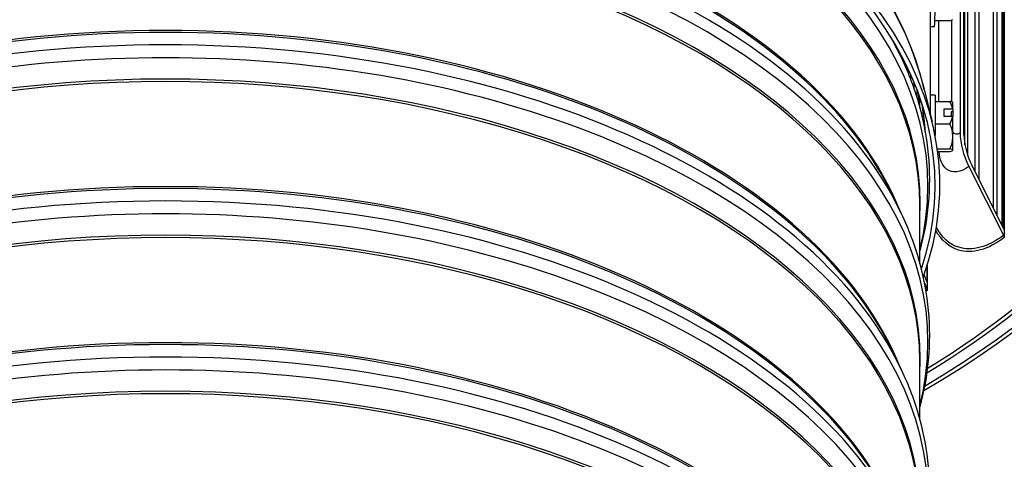
# Model space of a CAD drawing. Units: inches. Extents: x -9.9 to 67.6, y 1.3 to 48.8.
# Drawn here: x 0.8 to 6, y 34.5 to 36.8 of the extents above; entities that cross this region are included whole.
import ezdxf

# ---------------------------------------------------------------- set-up
doc = ezdxf.new("R2010")
doc.units = ezdxf.units.IN
doc.header["$LTSCALE"] = 4
doc.header["$MEASUREMENT"] = 0
doc.linetypes.add('DASHED', pattern=[0.2067, 0.1654, -0.0413])
for name, color, linetype in [('Hidden Narrow (ANSI)', 7, 'DASHED'), ('Visible (ANSI)', 7, 'Continuous'), ('Visible Narrow (ANSI)', 7, 'Continuous')]:
    doc.layers.add(name, color=color, linetype=linetype)

msp = doc.modelspace()

# ---------------------------------------------------------------- linework, layer by layer
at = {"layer": 'Hidden Narrow (ANSI)', "ltscale": 0.004399}
msp.add_line((5.5782, 36.2527), (5.5688, 36.2527), dxfattribs=at)
at = {"layer": 'Visible (ANSI)'}
for p, q in [((5.9987, 38.8412), (5.9987, 35.6618)), ((5.8664, 38.6927), (5.8664, 35.9244)), ((5.8474, 35.9621), (5.8474, 38.6714)), ((5.7684, 38.5347), (5.7684, 36.1669)), ((5.7884, 36.1582), (5.7884, 38.5261)), ((5.9426, 35.7733), (5.9426, 38.5379)), ((5.6122, 36.8082), (5.6122, 36.3642)), ((5.6339, 36.7216), (5.6122, 36.7219)), ((5.6362, 36.7546), (5.7108, 36.7536)), ((5.4269, 36.6322), (5.46, 36.5619)), ((5.4853, 36.5202), (5.4853, 36.5235)), ((5.5086, 36.4738), (5.5086, 36.4479)), ((5.5281, 36.3938), (5.5281, 36.4285)), ((5.5725, 36.4228), (5.6215, 36.2247)), ((5.5422, 36.3933), (5.5422, 36.3505)), ((5.552, 36.3175), (5.552, 36.3672)), ((5.6122, 36.3642), (5.6122, 36.2623)), ((5.6372, 36.3642), (5.6122, 36.3642)), ((5.6372, 36.3642), (5.6372, 36.1534)), ((5.5566, 36.3541), (5.5566, 36.3006)), ((5.5572, 36.2984), (5.5572, 36.3524)), ((5.6372, 36.3313), (5.7148, 36.3313)), ((5.7302, 36.2906), (5.7302, 36.3252)), ((5.5761, 36.2692), (5.5648, 36.2692)), ((5.6122, 36.2692), (5.6116, 36.2692)), ((5.6842, 36.292), (5.7286, 36.292)), ((5.6842, 36.2528), (5.6842, 36.292)), ((5.7209, 36.2758), (5.7209, 36.2528)), ((5.7302, 36.2758), (5.7209, 36.2758)), ((5.7302, 36.2906), (5.7302, 36.2758)), ((5.7302, 36.2758), (5.7302, 36.2514)), ((5.6372, 36.2134), (5.7148, 36.2134)), ((5.7286, 36.2528), (5.6842, 36.2528)), ((5.7302, 36.1479), (5.7302, 36.2514)), ((5.7302, 36.0757), (5.7302, 36.1479)), ((5.6491, 36.0824), (5.7148, 36.0824)), ((5.6509, 36.0691), (5.7148, 36.0691)), ((5.7302, 36.0752), (5.7302, 36.0757)), ((5.8143, 35.9907), (5.9955, 35.6311)), ((5.9987, 35.6618), (5.831, 35.9947)), ((5.4213, 35.8276), (5.46, 35.7454)), ((5.5572, 35.4819), (5.5572, 35.7904)), ((5.9987, 35.6618), (5.9987, 35.6185)), ((5.5965, 35.4745), (5.5965, 35.3853)), ((5.5965, 35.3853), (5.5795, 35.4237)), ((5.5796, 35.3861), (5.5935, 35.3548)), ((5.5965, 35.3853), (5.5965, 35.342)), ((5.4213, 35.0111), (5.46, 34.9289)), ((5.5572, 34.6654), (5.5572, 34.9739))]:
    msp.add_line(p, q, dxfattribs=at)
for start, end in [(35.2644, 35.4362), (324.5638, 324.7356)]:
    msp.add_arc((5.5534, 36.2002), 0.2165, start, end, dxfattribs=at)
for centre, major_axis, ratio, start_param, end_param in [((1.6122, 37.1018), (5.6, 0), 0.57735, 5.499219, 8.601549), ((1.6122, 37.1018), (5.575, 0), 0.57735, 5.504895, 8.601549), ((1.6122, 37.1018), (5.5, 0), 0.57735, 5.52181, 8.718798), ((1.6122, 37.1018), (5.475, 0), 0.57735, 5.527412, 8.718798), ((1.6122, 35.894), (4.05, 0), 0.57735, 6.074811, 9.633152), ((1.6122, 35.89), (4.0255, 0), 0.57735, 6.093114, 9.61485), ((5.6361, 36.8856), (-0.0022, -0.164), 0.019162, 0, 3.141593), ((5.5509, 36.7623), (0.1768, -0.0021), 0.089584, 5.84341, 6.263944), ((1.6122, 36.0871), (3.945, 0), 0.57735, 0.164257, 0.191294), ((5.5534, 36.2724), (0.1768, 0), 0.816497, 0.136185, 0.420534), ((5.5534, 36.3247), (0.1768, 0), 0.091752, 0.065199, 0.420534), ((5.5534, 36.2198), (0.2152, 0), 0.57735, 0.606655, 0.619871), ((5.5534, 36.2724), (0.1768, 0), 0.816497, 5.862651, 6.147), ((5.5534, 36.1479), (0.1768, 0), 0.908248, 0, 0.420534), ((5.5534, 36.1806), (-0.2152, 0), 0.57735, 3.748247, 3.761464), ((6.0482, 36.0463), (0.2135, -0.2763), 0.654171, 3.84392, 4.42455), ((6.0482, 36.0463), (-0.1983, 0.2565), 0.654171, 0.702327, 1.282957), ((5.5534, 36.1479), (0.1768, 0), 0.908248, 5.862651, 6.283185), ((5.5534, 36.0757), (0.1768, 0), 0.091752, 0, 0.420534), ((5.5534, 36.0757), (0.1768, 0), 0.091752, 5.862651, 6.283185), ((5.9787, 35.6271), (0.0153, -0.0198), 0.654171, 0.702327, 1.282957), ((5.5783, 35.3519), (0.0131, -0.0213), 0.594182, 0.770155, 1.350785)]:
    msp.add_ellipse(centre, major_axis=major_axis, ratio=ratio, start_param=start_param, end_param=end_param, dxfattribs=at)
for points, knots in [([(5.46, 36.5619), (5.4988, 36.4797), (5.5302, 36.3958), (5.5775, 36.2259), (5.5934, 36.1399), (5.6093, 35.9672), (5.6093, 35.8805), (5.5938, 35.7119), (5.579, 35.6301), (5.5572, 35.5492)], [0.5198398, 0.5198398, 0.5198398, 0.5198398, 0.6260756, 0.6260756, 0.7323113, 0.7323113, 0.8385471, 0.8385471, 0.9396044, 0.9396044, 0.9396044, 0.9396044]), ([(5.5851, 36.1734), (5.5841, 36.1913), (5.5827, 36.2092), (5.5789, 36.2482), (5.5763, 36.2694), (5.5718, 36.2998), (5.5703, 36.309), (5.5688, 36.3183)], [5.53050995, 5.53050995, 5.53050995, 5.53050995, 5.55451494, 5.55451494, 5.58289435, 5.58289435, 5.59539342, 5.59539342, 5.59539342, 5.59539342]), ([(5.6116, 36.265), (5.6116, 36.2654), (5.6116, 36.2659), (5.6116, 36.2718), (5.6117, 36.2755), (5.6119, 36.2789), (5.612, 36.2787), (5.6122, 36.2749), (5.6122, 36.2724), (5.6122, 36.2692)], [0.6669627, 0.6669627, 0.6669627, 0.6669627, 0.6727572, 0.6727572, 0.747508, 0.747508, 0.8222589, 0.8222589, 0.8722265, 0.8722265, 0.8722265, 0.8722265]), ([(5.46, 35.7454), (5.4988, 35.6632), (5.5302, 35.5793), (5.5775, 35.4094), (5.5934, 35.3234), (5.6093, 35.1507), (5.6093, 35.064), (5.5938, 34.8954), (5.579, 34.8136), (5.5572, 34.7327)], [0.5198398, 0.5198398, 0.5198398, 0.5198398, 0.6260756, 0.6260756, 0.7323113, 0.7323113, 0.8385471, 0.8385471, 0.9396044, 0.9396044, 0.9396044, 0.9396044]), ([(5.46, 34.9289), (5.4988, 34.8467), (5.5302, 34.7628), (5.5775, 34.5929), (5.5934, 34.5069), (5.6093, 34.3342), (5.6093, 34.2475), (5.5938, 34.079), (5.579, 33.9971), (5.5572, 33.9162)], [0.5198398, 0.5198398, 0.5198398, 0.5198398, 0.6260756, 0.6260756, 0.7323113, 0.7323113, 0.8385471, 0.8385471, 0.9396044, 0.9396044, 0.9396044, 0.9396044])]:
    msp.add_open_spline(points, degree=3, knots=knots, dxfattribs=at)
at = {"layer": 'Visible Narrow (ANSI)'}
for p, q in [((5.9948, 35.6697), (5.9948, 38.6548)), ((5.806, 38.5328), (5.806, 36.0551)), ((5.9624, 35.7339), (5.9624, 38.5269)), ((5.9879, 35.6834), (5.9879, 38.5635)), ((5.7937, 36.1031), (5.7937, 38.5161)), ((5.6569, 36.3313), (5.6569, 36.7544)), ((5.7256, 36.3284), (5.7256, 36.7578)), ((5.5933, 35.4645), (5.5933, 35.3925))]:
    msp.add_line(p, q, dxfattribs=at)
for centre, major_axis, start_param, end_param in [((1.6122, 36.1002), (-4, 0), 4.739354, 6.157022), ((1.6122, 36.0962), (-4.0005, 0), 4.738017, 6.141288), ((1.6122, 36.0962), (4.0005, 0), 0.141897, 1.545169), ((1.6122, 36.1002), (4, 0), 0.126163, 1.543832), ((1.6122, 35.89), (3.9876, 0), 6.136835, 9.571128), ((1.6122, 35.8017), (3.9475, 0), 6.247592, 9.460371), ((1.6122, 35.7904), (3.945, 0), 0, 3.141593), ((1.6122, 35.0735), (3.9876, 0), 6.136835, 9.571128), ((1.6122, 35.2408), (3.945, 0), 0.228817, 2.912775), ((1.6122, 35.2294), (3.9475, 0), 0.265589, 2.876003), ((1.6122, 35.1411), (3.9876, 0), 0.265589, 2.876003), ((1.6122, 34.9853), (3.9475, 0), 6.247592, 9.460371), ((1.6122, 34.9739), (3.945, 0), 0, 3.141593), ((1.6122, 34.257), (3.9876, 0), 6.136835, 9.571128), ((1.6122, 34.4243), (3.945, 0), 0.228817, 2.912775), ((1.6122, 34.4129), (3.9475, 0), 0.265589, 2.876003), ((1.6122, 35.9576), (3.9876, 0), 0.265589, 0.315252), ((1.6122, 34.3246), (3.9876, 0), 0.265589, 2.876003), ((1.6122, 36.0573), (3.945, 0), 0.228817, 0.246431), ((1.6122, 34.1688), (3.9475, 0), 6.247592, 9.460371), ((1.6122, 34.1574), (3.945, 0), 0, 3.141593), ((1.6122, 36.0922), (3.976, 0), 0.033334, 0.098431), ((1.6122, 33.4405), (3.9876, 0), 6.136835, 9.571128), ((1.6122, 33.6078), (3.945, 0), 0.228817, 2.912775), ((1.6122, 33.5964), (3.9475, 0), 0.265589, 2.876003), ((1.6122, 33.5081), (3.9876, 0), 0.265589, 2.876003), ((1.6122, 33.3523), (3.9475, 0), 6.247592, 9.460371), ((1.6122, 33.3409), (3.945, 0), 0, 3.141593), ((1.6122, 32.624), (3.9876, 0), 6.136835, 9.571128), ((1.6122, 32.7913), (3.945, 0), 0.228817, 2.912775), ((1.6122, 32.7799), (3.9475, 0), 0.265589, 2.876003), ((1.6122, 32.6917), (3.9876, 0), 0.265589, 2.876003), ((1.6122, 32.5358), (3.9475, 0), 6.247592, 9.460371), ((1.6122, 32.5244), (3.945, 0), 0, 3.141593)]:
    msp.add_ellipse(centre, major_axis=major_axis, ratio=0.57735, start_param=start_param, end_param=end_param, dxfattribs=at)
for points in [[(5.7684, 36.1669), (5.7528, 36.1548), (5.7374, 36.1568), (5.7302, 36.1714)], [(5.6531, 36.0691), (5.6527, 36.0666), (5.6522, 36.0641), (5.6518, 36.0617)], [(5.5935, 35.3548), (5.5911, 35.3533), (5.5887, 35.3519), (5.5863, 35.3505)], [(5.5965, 35.342), (5.5938, 35.3404), (5.5912, 35.3388), (5.5885, 35.3372)]]:
    msp.add_open_spline(points, degree=3, dxfattribs=at)
for points, knots in [([(5.8143, 35.9907), (5.7715, 35.9577), (5.7277, 35.9526), (5.6978, 35.9767), (5.6759, 35.9944), (5.6617, 36.0273), (5.6579, 36.0691)], [1.570796, 1.570796, 1.570796, 1.570796, 2.412347, 2.412347, 2.412347, 3.029834, 3.029834, 3.029834, 3.029834]), ([(5.9987, 35.6185), (5.9167, 35.5551), (5.8303, 35.5321), (5.7596, 35.5534), (5.7107, 35.5682), (5.6696, 35.604), (5.6413, 35.6559)], [1.570796, 1.570796, 1.570796, 1.570796, 2.230105, 2.230105, 2.230105, 2.686484, 2.686484, 2.686484, 2.686484]), ([(5.9955, 35.6311), (5.9148, 35.5687), (5.8299, 35.5464), (5.7607, 35.5679), (5.712, 35.583), (5.6716, 35.6195), (5.6441, 35.6723)], [1.570796, 1.570796, 1.570796, 1.570796, 2.234197, 2.234197, 2.234197, 2.700367, 2.700367, 2.700367, 2.700367])]:
    msp.add_open_spline(points, degree=3, knots=knots, dxfattribs=at)

doc.saveas('drawing.dxf')
